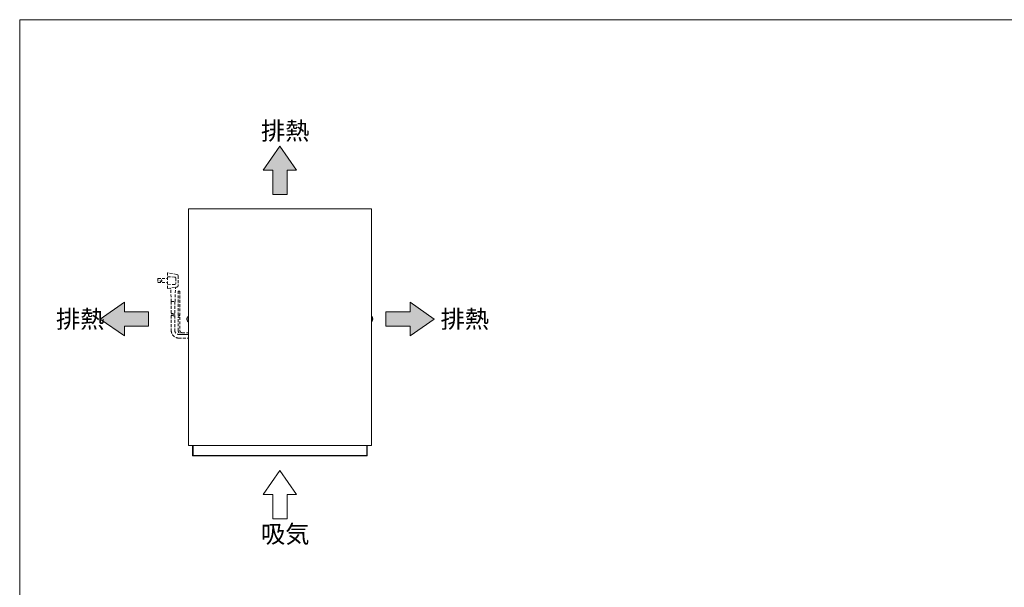
# Model space of a CAD drawing. Units: millimetres. Extents: x 414 to 7739, y -527 to 7171.
# Drawn here: x 4172 to 5920, y 1032 to 2039 of the extents above; entities that cross this region are included whole.
import ezdxf

# ---------------------------------------------------------------- set-up
doc = ezdxf.new("R2010")
doc.units = ezdxf.units.MM
doc.linetypes.add('DASHED2', pattern=[9.525, 6.35, -3.175])
doc.layers.get('0').update_dxf_attribs({"lineweight": 18})
for name, color, linetype, lineweight in [('ACｺｰﾄﾞ', 252, 'DASHED2', 18), ('図面枠', 111, 'Continuous', 15), ('弱線', 133, 'Continuous', 13)]:
    doc.layers.add(name, color=color, linetype=linetype, lineweight=lineweight)
doc.styles.get("Standard").update_dxf_attribs({"font": 'simplex.shx', "bigfont": 'bigfont.shx'})

# ---------------------------------------------------------------- blocks, each defined once
blk = doc.blocks.new('A$C61E23D07')
for points in [[(21.35, 7.62), (18.06, 12.38), (14.76, 7.62), (16.63, 7.62), (16.63, 2.86), (19.48, 2.86), (19.48, 7.62)], [(-12.62, -25.02), (-17.38, -21.72), (-12.62, -18.42), (-12.62, -20.29), (-7.86, -20.29), (-7.86, -23.15), (-12.62, -23.15)], [(43.73, -25.02), (48.49, -21.72), (43.73, -18.42), (43.73, -20.29), (38.97, -20.29), (38.97, -23.15), (43.73, -23.15)]]:
    blk.add_hatch(color=252).paths.add_polyline_path(points)
for p, q in [((18.06, 12.38), (14.76, 7.62)), ((21.35, 7.62), (18.06, 12.38)), ((14.76, 7.62), (16.63, 7.62)), ((16.63, 7.62), (16.63, 2.86)), ((19.48, 2.86), (19.48, 7.62)), ((19.48, 7.62), (21.35, 7.62)), ((16.63, 2.86), (19.48, 2.86)), ((-17.38, -21.72), (-12.62, -18.42)), ((-12.62, -18.42), (-12.62, -20.29)), ((48.49, -21.72), (43.73, -18.42)), ((43.73, -18.42), (43.73, -20.29)), ((-12.62, -20.29), (-7.86, -20.29)), ((-7.86, -20.29), (-7.86, -23.15)), ((43.73, -20.29), (38.97, -20.29)), ((38.97, -20.29), (38.97, -23.15)), ((-12.62, -25.02), (-17.38, -21.72)), ((-7.86, -23.15), (-12.62, -23.15)), ((-12.62, -23.15), (-12.62, -25.02)), ((38.97, -23.15), (43.73, -23.15)), ((43.73, -25.02), (48.49, -21.72)), ((43.73, -23.15), (43.73, -25.02)), ((18.06, -51.58), (14.76, -56.34)), ((21.35, -56.34), (18.06, -51.58)), ((14.76, -56.34), (16.63, -56.34)), ((16.63, -56.34), (16.63, -61.1)), ((19.48, -61.1), (19.48, -56.34)), ((19.48, -56.34), (21.35, -56.34)), ((16.63, -61.1), (19.48, -61.1))]:
    blk.add_line(p, q)
at = {"layer": '図面枠'}
for p, q in [((-33.28, 37.3), (164.92, 37.3)), ((-33.28, -247.78), (-33.28, 37.3))]:
    blk.add_line(p, q, dxfattribs=at)
for s, p in [('排熱', (14.32, 13.63)), ('排熱', (-26.11, -23.47)), ('排熱', (49.76, -23.47)), ('吸気', (14.32, -65.85))]:
    blk.add_text(s, height=3.5).set_placement(p)

msp = doc.modelspace()

# ---------------------------------------------------------------- linework, layer by layer
at = {"ltscale": 3}
for p, q in [((4478.8, 1283.3), (4478.8, 1264.8)), ((4788.8, 1264.8), (4788.8, 1283.3)), ((4478.8, 1264.8), (4788.8, 1264.8))]:
    msp.add_line(p, q, dxfattribs=at)
msp.add_lwpolyline([(4471.3, 1703.3), (4471.3, 1283.3), (4796.3, 1283.3), (4796.3, 1703.3)], close=True, dxfattribs=at)
for points in [[(4471.3, 1512.5), (4471.3, 1503.1), (4470.8, 1503.1, -0.205718), (4468.5, 1507.4), (4468.8, 1507.4), (4468.8, 1508.2), (4468.5, 1508.2, -0.205718), (4470.8, 1512.5)], [(4796.3, 1512.5), (4796.3, 1503.1), (4796.8, 1503.1, 0.205718), (4799, 1507.4), (4798.8, 1507.4), (4798.8, 1508.2), (4799, 1508.2, 0.205718), (4796.8, 1512.5)]]:
    msp.add_lwpolyline(points, format="xyb", close=True, dxfattribs=at)
msp.add_lwpolyline([(4479.6, 1283.3), (4479.6, 1265.6), (4788, 1265.6), (4788, 1283.3)], dxfattribs=at)
at = {"layer": 'ACｺｰﾄﾞ', "ltscale": 0.8}
for p, q in [((4417, 1579.5), (4417, 1572.4)), ((4417, 1579.5), (4434.2, 1579.5)), ((4434.2, 1589.9), (4434.2, 1562)), ((4450.5, 1587.1), (4434.2, 1589.9)), ((4434.2, 1582.7), (4447.4, 1582.3)), ((4448.9, 1580.3), (4448.9, 1571.1)), ((4453, 1584.3), (4453, 1567.5)), ((4417, 1572.4), (4434.2, 1572.4)), ((4447.4, 1569.1), (4434.2, 1568.7)), ((4434.2, 1562), (4450.5, 1564.3)), ((4440.6, 1538.8), (4440.2, 1560.8)), ((4447.7, 1538.8), (4448.2, 1562.3)), ((4440.6, 1538.8), (4447.7, 1538.8))]:
    msp.add_line(p, q, dxfattribs=at)
for points in [[(4448.9, 1580.3), (4448.6, 1581.9), (4447.4, 1582.3)], [(4453, 1584.3), (4452.6, 1586.3), (4450.5, 1587.1)], [(4440.2, 1560.8), (4439.4, 1562), (4437.3, 1562.4)], [(4447.4, 1569.1), (4448.6, 1569.9), (4448.9, 1571.1)], [(4449.9, 1564.2), (4448.6, 1563.6), (4448.2, 1562.3)], [(4450.5, 1564.3), (4452.6, 1565.5), (4453, 1567.5)], [(4453.3, 1514.3), (4453.3, 1557.1), (4456.3, 1557.1), (4456.3, 1514.3)], [(4440.9, 1538.8), (4440.9, 1517)], [(4447.3, 1538.8), (4447.3, 1517)]]:
    msp.add_lwpolyline(points, dxfattribs=at)
for points in [[(4440.9, 1514), (4440.9, 1487.3, 0.414214), (4454.1, 1474.1), (4471.3, 1474.1)], [(4447.3, 1514), (4447.3, 1487.3, 0.414214), (4454.1, 1480.5), (4471.3, 1480.5)], [(4471.3, 1480.5), (4460.1, 1480.5, -0.414214), (4453.3, 1487.3), (4453.3, 1511.3)], [(4456.3, 1511.3), (4456.3, 1487.3, 0.414214), (4460.1, 1483.5), (4471.3, 1483.5)]]:
    msp.add_lwpolyline(points, format="xyb", dxfattribs=at)
msp.add_circle((4422.5, 1576), 1.5, dxfattribs=at)
for centre, radius, start, end in [((4442.5, 1514.9), 2.69, 53.5197, 126.4803), ((4442.5, 1511.9), 2.69, 53.5197, 126.4803), ((4445.7, 1519.2), 2.69, 233.5197, 306.4803), ((4445.7, 1516.2), 2.69, 233.5197, 306.4803), ((4454, 1513.3), 1.26, 53.3531, 126.6469), ((4454, 1510.3), 1.26, 53.3531, 126.6469), ((4455.5, 1515.3), 1.26, 233.3531, 306.6469), ((4455.5, 1512.3), 1.26, 233.3531, 306.6469)]:
    msp.add_arc(centre, radius, start, end, dxfattribs=at)
at = {"layer": '弱線', "ltscale": 3}
for points in [[(4470.8, 1512.5), (4470.8, 1503.1)], [(4796.8, 1512.5), (4796.8, 1503.1)]]:
    msp.add_lwpolyline(points, dxfattribs=at)

# ---------------------------------------------------------------- block references
at = {"xscale": 9, "yscale": 9, "zscale": 9}
msp.add_blockref('A$C61E23D07', (4471.3, 1703.3), dxfattribs=at)

doc.saveas('drawing.dxf')
